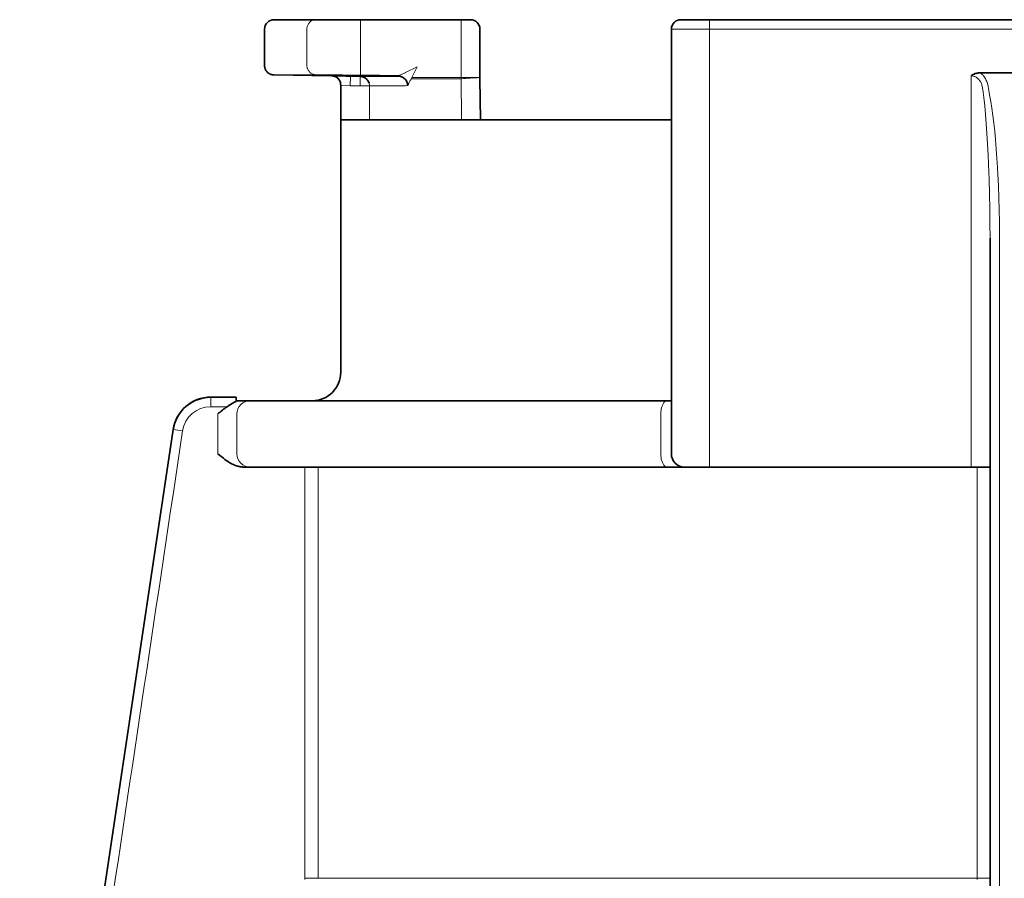
# Model space of a CAD drawing. Units: inches. Extents: x -69 to 81, y -7 to 97.
# Drawn here: x -17 to -15, y 81 to 82 of the extents above; entities that cross this region are included whole.
import ezdxf

# ---------------------------------------------------------------- set-up
doc = ezdxf.new("R2010")
doc.units = ezdxf.units.IN
doc.header["$MEASUREMENT"] = 0

# ---------------------------------------------------------------- blocks, each defined once
blk = doc.blocks.new('NCB-H (190- 240-250)')
at = {"color": 9, "lineweight": 35}
for p, q in [((7.0276, 33.5394), (7.0276, 33.4641)), ((7.4549, 33.5591), (7.0472, 33.5591)), ((7.4746, 33.4388), (7.4746, 33.5394)), ((7.872, 32.6581), (7.872, 33.5394)), ((7.8917, 33.5591), (9.2342, 33.5591)), ((7.0276, 33.4641), (7.0276, 33.463)), ((7.0276, 33.463), (7.0277, 33.4617)), ((7.0277, 33.4617), (7.0279, 33.4605)), ((7.0279, 33.4605), (7.0282, 33.4593)), ((7.0282, 33.4593), (7.0285, 33.4581)), ((7.0285, 33.4581), (7.0289, 33.457)), ((7.0289, 33.457), (7.0293, 33.4559)), ((7.0293, 33.4559), (7.0298, 33.4549)), ((7.0298, 33.4549), (7.0304, 33.4539)), ((7.0304, 33.4539), (7.031, 33.4529)), ((7.031, 33.4529), (7.0317, 33.452)), ((7.0317, 33.452), (7.0324, 33.4512)), ((7.0324, 33.4512), (7.0331, 33.4504)), ((7.0331, 33.4504), (7.0338, 33.4497)), ((7.0338, 33.4497), (7.0346, 33.449)), ((7.0346, 33.449), (7.0354, 33.4483)), ((7.0354, 33.4483), (7.0363, 33.4477)), ((7.0363, 33.4477), (7.0371, 33.4472)), ((7.0371, 33.4472), (7.0379, 33.4467)), ((7.0379, 33.4467), (7.0388, 33.4463)), ((7.0388, 33.4463), (7.0396, 33.4459)), ((7.0396, 33.4459), (7.0405, 33.4456)), ((7.0405, 33.4456), (7.0413, 33.4453)), ((7.0413, 33.4453), (7.0422, 33.4451)), ((7.0422, 33.4451), (7.043, 33.4449)), ((7.043, 33.4449), (7.0438, 33.4447)), ((7.0438, 33.4447), (7.0445, 33.4446)), ((7.0445, 33.4446), (7.0452, 33.4445)), ((7.0452, 33.4445), (7.0459, 33.4444)), ((7.0459, 33.4444), (7.0465, 33.4444)), ((7.0465, 33.4444), (7.0469, 33.4444)), ((7.0469, 33.4444), (7.1663, 33.4423)), ((7.1663, 33.4423), (7.2261, 33.4413)), ((7.2261, 33.4413), (7.2273, 33.4412)), ((7.3053, 33.4423), (7.2264, 33.4437)), ((7.2273, 33.4412), (7.2286, 33.441)), ((7.2286, 33.441), (7.23, 33.4408)), ((7.23, 33.4408), (7.2313, 33.4404)), ((7.2313, 33.4404), (7.2326, 33.44)), ((7.2326, 33.44), (7.2339, 33.4394)), ((7.2339, 33.4394), (7.2345, 33.4392)), ((7.2345, 33.4392), (7.2357, 33.4385)), ((7.2357, 33.4385), (7.2369, 33.4378)), ((7.2369, 33.4378), (7.238, 33.437)), ((7.238, 33.437), (7.239, 33.4361)), ((7.3068, 33.4418), (7.3068, 33.4418)), ((7.3068, 33.4418), (7.3069, 33.4418)), ((7.3069, 33.4418), (7.3074, 33.4417)), ((7.3074, 33.4417), (7.3082, 33.4416)), ((7.3082, 33.4416), (7.3093, 33.4414)), ((7.3093, 33.4414), (7.3105, 33.4411)), ((7.3105, 33.4411), (7.3118, 33.4407)), ((7.3118, 33.4407), (7.3131, 33.4401)), ((7.4747, 33.4359), (7.4746, 33.4388)), ((8.4956, 33.4438), (8.4941, 33.4428)), ((8.4971, 33.4447), (8.4956, 33.4438)), ((8.4987, 33.4455), (8.4971, 33.4447)), ((8.5004, 33.4462), (8.4987, 33.4455)), ((8.5011, 33.4465), (8.5004, 33.4462)), ((8.5028, 33.4471), (8.5011, 33.4465)), ((8.5046, 33.4476), (8.5028, 33.4471)), ((8.5063, 33.4481), (8.5046, 33.4476)), ((8.508, 33.4484), (8.5063, 33.4481)), ((8.5098, 33.4486), (8.508, 33.4484)), ((8.5115, 33.4488), (8.5098, 33.4486)), ((8.5131, 33.4488), (8.5115, 33.4488)), ((8.6129, 33.4488), (8.5131, 33.4488)), ((7.1855, 33.4248), (7.1856, 33.4226)), ((7.1856, 33.4226), (7.1856, 32.8274)), ((7.239, 33.4361), (7.2399, 33.4352)), ((7.3237, 33.4281), (7.3242, 33.4264)), ((7.3242, 33.4264), (7.3245, 33.4246)), ((7.3245, 33.4246), (7.3246, 33.4228)), ((7.3246, 33.4228), (7.3246, 33.4226)), ((7.4759, 33.3511), (7.4747, 33.4359)), ((7.4747, 33.4359), (7.4759, 33.3511)), ((7.1856, 33.3511), (7.872, 33.3511)), ((8.5335, 30.5882), (8.5335, 33.1058)), ((6.9685, 32.7756), (6.9157, 32.7756)), ((6.9685, 32.7755), (6.9686, 32.7756)), ((6.9686, 32.7756), (6.9685, 32.7756)), ((6.9685, 32.7756), (6.9685, 32.7756)), ((6.9685, 32.7754), (6.9685, 32.7755)), ((6.9685, 32.7755), (6.9685, 32.7755)), ((6.9685, 32.7755), (6.9685, 32.7755)), ((6.9686, 32.7754), (6.9685, 32.7754)), ((6.9685, 32.7754), (6.9685, 32.7754)), ((6.9686, 32.7753), (6.9686, 32.7754)), ((6.9686, 32.7754), (6.9686, 32.7754)), ((6.9686, 32.7752), (6.9686, 32.7753)), ((6.9686, 32.7753), (6.9686, 32.7753)), ((6.9686, 32.7753), (6.9686, 32.7753)), ((6.9686, 32.7751), (6.9686, 32.7752)), ((6.9686, 32.775), (6.9686, 32.7751)), ((6.9686, 32.7751), (6.9686, 32.7751)), ((6.9686, 32.7749), (6.9686, 32.775)), ((6.9686, 32.7748), (6.9686, 32.7749)), ((6.9686, 32.7747), (6.9686, 32.7748)), ((6.9686, 32.7748), (6.9686, 32.7748)), ((6.9686, 32.7746), (6.9686, 32.7747)), ((6.9686, 32.7745), (6.9686, 32.7746)), ((7.872, 32.7684), (6.9686, 32.7684)), ((6.8378, 32.7085), (6.5192, 30.5832)), ((6.9306, 32.6581), (6.9346, 32.6548)), ((6.9346, 32.6548), (6.9386, 32.6516)), ((6.9386, 32.6516), (6.942, 32.6489)), ((6.942, 32.6489), (6.945, 32.6465)), ((6.945, 32.6465), (6.9479, 32.6445)), ((6.9479, 32.6445), (6.9506, 32.6426)), ((6.9506, 32.6426), (6.9531, 32.641)), ((6.9531, 32.641), (6.9556, 32.6395)), ((6.9556, 32.6395), (6.958, 32.6381)), ((6.958, 32.6381), (6.9604, 32.6369)), ((6.9604, 32.6369), (6.9627, 32.6358)), ((6.9627, 32.6358), (6.965, 32.6348)), ((6.965, 32.6348), (6.9672, 32.6339)), ((6.9672, 32.6339), (6.9695, 32.6331)), ((6.9695, 32.6331), (6.9701, 32.6329)), ((6.9701, 32.6329), (6.9723, 32.6323)), ((6.9723, 32.6323), (6.9745, 32.6318)), ((6.9745, 32.6318), (6.9766, 32.6313)), ((6.9766, 32.6313), (6.9787, 32.631)), ((6.9787, 32.631), (6.9807, 32.6308)), ((6.9807, 32.6308), (6.9827, 32.6306)), ((6.9827, 32.6306), (6.9847, 32.6306)), ((6.9847, 32.6306), (8.5335, 32.6306))]:
    blk.add_line(p, q, dxfattribs=at)
at = {"color": 9, "lineweight": 9}
for p, q in [((7.1154, 33.5407), (7.1156, 33.5421)), ((7.1154, 33.5394), (7.1154, 33.5407)), ((7.1154, 33.4644), (7.1154, 33.5394)), ((7.1156, 33.5421), (7.1158, 33.5435)), ((7.1158, 33.5435), (7.1159, 33.5438)), ((7.1159, 33.5438), (7.1162, 33.5452)), ((7.1162, 33.5452), (7.1166, 33.5465)), ((7.1166, 33.5465), (7.1172, 33.5478)), ((7.1172, 33.5478), (7.1178, 33.549)), ((7.1178, 33.549), (7.1184, 33.5502)), ((7.1184, 33.5502), (7.1192, 33.5513)), ((7.1192, 33.5513), (7.12, 33.5523)), ((7.12, 33.5523), (7.1208, 33.5533)), ((7.1208, 33.5533), (7.1217, 33.5542)), ((7.1217, 33.5542), (7.1227, 33.555)), ((7.1227, 33.555), (7.1238, 33.5558)), ((7.1238, 33.5558), (7.1249, 33.5565)), ((7.1249, 33.5565), (7.1261, 33.5572)), ((7.1261, 33.5572), (7.1265, 33.5574)), ((7.1265, 33.5574), (7.1277, 33.5579)), ((7.1277, 33.5579), (7.129, 33.5583)), ((7.129, 33.5583), (7.1302, 33.5586)), ((7.1302, 33.5586), (7.1315, 33.5589)), ((7.1315, 33.5589), (7.1327, 33.559)), ((7.1327, 33.559), (7.1339, 33.5591)), ((7.2267, 33.4634), (7.2267, 33.5591)), ((7.4353, 33.5591), (7.4353, 33.4388)), ((9.2539, 33.5394), (7.872, 33.5394)), ((7.9508, 32.6306), (7.9508, 33.5591)), ((7.1154, 33.463), (7.1154, 33.4644)), ((7.1156, 33.4617), (7.1154, 33.463)), ((7.1158, 33.4603), (7.1156, 33.4617)), ((7.1158, 33.4602), (7.1158, 33.4603)), ((7.1162, 33.4588), (7.1158, 33.4602)), ((7.1166, 33.4575), (7.1162, 33.4588)), ((7.1171, 33.4562), (7.1166, 33.4575)), ((7.2264, 33.4437), (7.2267, 33.4634)), ((7.3443, 33.4613), (7.3217, 33.4503)), ((7.3329, 33.4388), (7.3443, 33.4613)), ((7.0469, 33.4444), (7.1336, 33.4447)), ((7.0666, 33.4445), (7.0469, 33.4444)), ((7.0928, 33.4446), (7.0666, 33.4445)), ((7.1246, 33.4447), (7.0928, 33.4446)), ((7.1177, 33.4549), (7.1171, 33.4562)), ((7.1183, 33.4538), (7.1177, 33.4549)), ((7.1191, 33.4526), (7.1183, 33.4538)), ((7.1198, 33.4516), (7.1191, 33.4526)), ((7.1207, 33.4506), (7.1198, 33.4516)), ((7.1216, 33.4497), (7.1207, 33.4506)), ((7.1226, 33.4489), (7.1216, 33.4497)), ((7.1237, 33.4481), (7.1226, 33.4489)), ((7.1248, 33.4473), (7.1237, 33.4481)), ((7.126, 33.4467), (7.1248, 33.4473)), ((7.1262, 33.4466), (7.126, 33.4467)), ((7.1274, 33.446), (7.1262, 33.4466)), ((7.1287, 33.4456), (7.1274, 33.446)), ((7.1299, 33.4452), (7.1287, 33.4456)), ((7.1311, 33.445), (7.1299, 33.4452)), ((7.1324, 33.4448), (7.1311, 33.445)), ((7.1336, 33.4447), (7.1324, 33.4448)), ((7.1336, 33.4447), (7.1429, 33.4447)), ((7.1429, 33.4447), (7.1521, 33.4447)), ((7.1521, 33.4447), (7.1614, 33.4446)), ((7.1614, 33.4446), (7.1707, 33.4445)), ((7.1707, 33.4445), (7.18, 33.4444)), ((7.18, 33.4444), (7.1893, 33.4443)), ((7.1893, 33.4443), (7.1966, 33.4441)), ((7.1966, 33.4441), (7.2058, 33.444)), ((7.2057, 33.4416), (7.2053, 33.422)), ((7.2058, 33.444), (7.2151, 33.4439)), ((7.2151, 33.4439), (7.2244, 33.4437)), ((7.2244, 33.4437), (7.2264, 33.4437)), ((7.2257, 33.4216), (7.2261, 33.4413)), ((7.2261, 33.4413), (7.2455, 33.4413)), ((7.2455, 33.4413), (7.3093, 33.4414)), ((7.3054, 33.4424), (7.3053, 33.4424)), ((7.3053, 33.4424), (7.3053, 33.4423)), ((7.3053, 33.4423), (7.3053, 33.4423)), ((7.3057, 33.4425), (7.3054, 33.4424)), ((7.3062, 33.4427), (7.3057, 33.4425)), ((7.3057, 33.4425), (7.3057, 33.4425)), ((7.3065, 33.4429), (7.3062, 33.4427)), ((7.3068, 33.4431), (7.3065, 33.4429)), ((7.3075, 33.4435), (7.3068, 33.4431)), ((7.3083, 33.4439), (7.3075, 33.4435)), ((7.3096, 33.4445), (7.3083, 33.4439)), ((7.3104, 33.4449), (7.3096, 33.4445)), ((7.3119, 33.4455), (7.3104, 33.4449)), ((7.3133, 33.4462), (7.3119, 33.4455)), ((7.3147, 33.4469), (7.3133, 33.4462)), ((7.3148, 33.447), (7.3147, 33.4469)), ((7.3162, 33.4477), (7.3148, 33.447)), ((7.3177, 33.4484), (7.3162, 33.4477)), ((7.3191, 33.449), (7.3177, 33.4484)), ((7.3196, 33.4493), (7.3191, 33.449)), ((7.3217, 33.4503), (7.3196, 33.4493)), ((7.4746, 33.4388), (7.3329, 33.4388)), ((7.3409, 33.4365), (7.3421, 33.4365)), ((7.3421, 33.4365), (7.3434, 33.4365)), ((7.3434, 33.4365), (7.3443, 33.4365)), ((7.3443, 33.4365), (7.4353, 33.4365)), ((7.4353, 33.4388), (7.4365, 33.3511)), ((8.4941, 32.6306), (8.4941, 33.4428)), ((8.4941, 33.4428), (8.4953, 33.4428)), ((8.4953, 33.4428), (8.4966, 33.4426)), ((8.4966, 33.4426), (8.4979, 33.4423)), ((8.4979, 33.4423), (8.4992, 33.4419)), ((8.4992, 33.4419), (8.5006, 33.4415)), ((8.5006, 33.4415), (8.5019, 33.4409)), ((8.5019, 33.4409), (8.5032, 33.4402)), ((8.5032, 33.4402), (8.5045, 33.4395)), ((8.5045, 33.4395), (8.5058, 33.4386)), ((8.5058, 33.4386), (8.5071, 33.4377)), ((8.5071, 33.4377), (8.5083, 33.4367)), ((8.5083, 33.4367), (8.5094, 33.4356)), ((8.5144, 33.4479), (8.5131, 33.4488)), ((8.5157, 33.4468), (8.5144, 33.4479)), ((8.517, 33.4456), (8.5157, 33.4468)), ((8.5182, 33.4444), (8.517, 33.4456)), ((8.5194, 33.443), (8.5182, 33.4444)), ((8.5206, 33.4416), (8.5194, 33.443)), ((8.5217, 33.44), (8.5206, 33.4416)), ((8.5228, 33.4384), (8.5217, 33.44)), ((8.5238, 33.4367), (8.5228, 33.4384)), ((8.5247, 33.4348), (8.5238, 33.4367)), ((7.2053, 33.422), (7.1856, 33.4226)), ((7.2257, 33.4216), (7.2053, 33.422)), ((7.2454, 33.4216), (7.2257, 33.4216)), ((7.2454, 33.4216), (7.32, 33.4217)), ((7.2454, 33.3511), (7.2454, 33.4216)), ((7.32, 33.4217), (7.3246, 33.4226)), ((7.3246, 33.4226), (7.3247, 33.4225)), ((7.3247, 33.4225), (7.3248, 33.4226)), ((7.3247, 33.4225), (7.3247, 33.4225)), ((7.3247, 33.4225), (7.3247, 33.4225)), ((7.3248, 33.4226), (7.325, 33.4231)), ((7.325, 33.4231), (7.3254, 33.4241)), ((7.3254, 33.4241), (7.3257, 33.4248)), ((7.3257, 33.4248), (7.326, 33.4255)), ((7.326, 33.4255), (7.3265, 33.4264)), ((7.3265, 33.4264), (7.327, 33.4272)), ((7.327, 33.4272), (7.3272, 33.4275)), ((7.3272, 33.4275), (7.3278, 33.4286)), ((7.3278, 33.4286), (7.3285, 33.4299)), ((7.3285, 33.4299), (7.3293, 33.4313)), ((7.3293, 33.4313), (7.33, 33.4328)), ((7.33, 33.4328), (7.3308, 33.4343)), ((7.3308, 33.4343), (7.3315, 33.4357)), ((7.3315, 33.4357), (7.3319, 33.4364)), ((7.3319, 33.4364), (7.3331, 33.4364)), ((7.3331, 33.4364), (7.3344, 33.4364)), ((7.3344, 33.4364), (7.3346, 33.4364)), ((7.3346, 33.4364), (7.3359, 33.4365)), ((7.3359, 33.4365), (7.3371, 33.4365)), ((7.3371, 33.4365), (7.3384, 33.4365)), ((7.3384, 33.4365), (7.3396, 33.4365)), ((7.3396, 33.4365), (7.3409, 33.4365)), ((7.4742, 33.4361), (7.4742, 33.4361)), ((7.4742, 33.4361), (7.4742, 33.4361)), ((7.4742, 33.4361), (7.4743, 33.4361)), ((7.4743, 33.4361), (7.4743, 33.4361)), ((7.4743, 33.4361), (7.4744, 33.436)), ((7.4744, 33.436), (7.4744, 33.436)), ((7.4744, 33.436), (7.4745, 33.436)), ((7.4745, 33.436), (7.4745, 33.436)), ((7.4745, 33.436), (7.4746, 33.436)), ((7.4746, 33.436), (7.4746, 33.436)), ((7.4746, 33.436), (7.4747, 33.4359)), ((8.5094, 33.4356), (8.5095, 33.4355)), ((8.5095, 33.4355), (8.5105, 33.4344)), ((8.5105, 33.4344), (8.5115, 33.4332)), ((8.5115, 33.4332), (8.5124, 33.4319)), ((8.5124, 33.4319), (8.5133, 33.4306)), ((8.5133, 33.4306), (8.514, 33.4292)), ((8.514, 33.4292), (8.5148, 33.4277)), ((8.5148, 33.4277), (8.5154, 33.4261)), ((8.5154, 33.4261), (8.5161, 33.4244)), ((8.5161, 33.4244), (8.5166, 33.4226)), ((8.5166, 33.4226), (8.5172, 33.4206)), ((8.5172, 33.4206), (8.5176, 33.4185)), ((8.5176, 33.4185), (8.518, 33.4162)), ((8.518, 33.4162), (8.5184, 33.4139)), ((8.5257, 33.4329), (8.5247, 33.4348)), ((8.5265, 33.4309), (8.5257, 33.4329)), ((8.5273, 33.4289), (8.5265, 33.4309)), ((8.528, 33.4268), (8.5273, 33.4289)), ((8.5281, 33.4262), (8.528, 33.4268)), ((8.5287, 33.4241), (8.5281, 33.4262)), ((8.5292, 33.4218), (8.5287, 33.4241)), ((8.5297, 33.4194), (8.5292, 33.4218)), ((8.5301, 33.4169), (8.5297, 33.4194)), ((8.5326, 33.4034), (8.5301, 33.4168)), ((8.5184, 33.4139), (8.5204, 33.3974)), ((8.5204, 33.3974), (8.5223, 33.3803)), ((8.535, 33.3896), (8.5326, 33.4034)), ((8.5223, 33.3803), (8.524, 33.3623)), ((8.5373, 33.3752), (8.535, 33.3896)), ((8.524, 33.3623), (8.5256, 33.3433)), ((8.5393, 33.3602), (8.5373, 33.3752)), ((8.5413, 33.3445), (8.5393, 33.3602)), ((8.5256, 33.3433), (8.527, 33.3232)), ((8.5431, 33.3279), (8.5413, 33.3445)), ((8.527, 33.3232), (8.5283, 33.3015)), ((8.5447, 33.3103), (8.5431, 33.3279)), ((8.5283, 33.3015), (8.5295, 33.2776)), ((8.5463, 33.2913), (8.5447, 33.3103)), ((8.5295, 33.2776), (8.5303, 33.2601)), ((8.5478, 33.2706), (8.5463, 33.2913)), ((8.5303, 33.2601), (8.5304, 33.2583)), ((8.5304, 33.2583), (8.5315, 33.2278)), ((8.5482, 33.2633), (8.5478, 33.2706)), ((8.5496, 33.2386), (8.5482, 33.2633)), ((8.5508, 33.214), (8.5496, 33.2386)), ((8.5315, 33.2278), (8.5324, 33.1973)), ((8.5517, 33.1893), (8.5508, 33.214)), ((8.5324, 33.1973), (8.533, 33.1668)), ((8.5524, 33.1645), (8.5517, 33.1893)), ((8.533, 33.1668), (8.5333, 33.1363)), ((8.5528, 33.1397), (8.5524, 33.1645)), ((8.5333, 33.1363), (8.5335, 33.1058)), ((8.553, 33.1149), (8.5528, 33.1397)), ((8.553, 33.1087), (8.553, 33.1149)), ((6.9157, 32.7559), (6.9157, 32.7756)), ((7.8555, 32.7632), (7.8547, 32.762)), ((7.8562, 32.7643), (7.8555, 32.7632)), ((7.8569, 32.7652), (7.8562, 32.7643)), ((7.8576, 32.766), (7.8569, 32.7652)), ((7.8584, 32.7667), (7.8576, 32.766)), ((7.8591, 32.7672), (7.8584, 32.7667)), ((7.8598, 32.7676), (7.8591, 32.7672)), ((7.8605, 32.768), (7.8598, 32.7676)), ((7.8612, 32.7682), (7.8605, 32.768)), ((7.8619, 32.7683), (7.8612, 32.7682)), ((7.8626, 32.7684), (7.8619, 32.7683)), ((6.9499, 32.7559), (6.9157, 32.7559)), ((7.8504, 32.7459), (7.8503, 32.7435)), ((7.8503, 32.7435), (7.8503, 32.7408)), ((7.8506, 32.748), (7.8504, 32.7459)), ((7.8508, 32.75), (7.8506, 32.748)), ((7.8511, 32.7518), (7.8508, 32.75)), ((7.8515, 32.7536), (7.8511, 32.7518)), ((7.852, 32.7553), (7.8515, 32.7536)), ((7.8525, 32.757), (7.852, 32.7553)), ((7.8532, 32.7587), (7.8525, 32.757)), ((7.8539, 32.7603), (7.8532, 32.7587)), ((7.854, 32.7605), (7.8539, 32.7603)), ((7.8547, 32.762), (7.854, 32.7605)), ((6.9306, 32.7408), (6.9306, 32.6581)), ((6.9699, 32.7408), (6.9699, 32.6581)), ((7.8503, 32.7408), (7.8503, 32.6581)), ((6.8378, 32.7085), (6.8379, 32.7085)), ((6.8379, 32.7085), (6.8573, 32.7056)), ((7.8503, 32.6581), (7.8503, 32.6555)), ((7.8503, 32.6555), (7.8504, 32.6531)), ((7.8504, 32.6531), (7.8506, 32.6509)), ((7.8506, 32.6509), (7.8508, 32.649)), ((7.8508, 32.649), (7.8511, 32.6471)), ((7.8511, 32.6471), (7.8515, 32.6453)), ((7.8515, 32.6453), (7.852, 32.6436)), ((7.852, 32.6436), (7.8525, 32.6419)), ((7.8525, 32.6419), (7.8532, 32.6403)), ((7.8532, 32.6403), (7.8539, 32.6387)), ((7.1114, 31.7772), (7.1114, 32.6306)), ((7.1389, 32.6306), (7.1389, 31.7772)), ((7.8539, 32.6387), (7.854, 32.6384)), ((7.854, 32.6384), (7.8547, 32.637)), ((7.8547, 32.637), (7.8555, 32.6358)), ((7.8555, 32.6358), (7.8562, 32.6347)), ((7.8562, 32.6347), (7.8569, 32.6337)), ((7.8569, 32.6337), (7.8576, 32.6329)), ((7.8576, 32.6329), (7.8584, 32.6323)), ((7.8584, 32.6323), (7.8591, 32.6317)), ((7.8591, 32.6317), (7.8598, 32.6313)), ((7.8598, 32.6313), (7.8605, 32.631)), ((7.8605, 32.631), (7.8612, 32.6308)), ((7.8612, 32.6308), (7.8619, 32.6306)), ((7.8619, 32.6306), (7.8626, 32.6306)), ((8.507, 31.7772), (8.507, 32.6306)), ((7.1114, 31.775), (7.1114, 31.7772)), ((8.5335, 31.7772), (7.1114, 31.7772)), ((8.507, 31.7745), (8.507, 31.7772))]:
    blk.add_line(p, q, dxfattribs=at)
at = {"color": 9, "lineweight": 35}
for centre, radius, start, end in [((7.0472, 33.5394), 0.0197, 89.9961, 180.0039), ((7.4549, 33.5394), 0.0197, 0.0192, 90.0172), ((7.8917, 33.5394), 0.0197, 89.9957, 179.9922), ((7.167, 33.4238), 0.0185, 3.1735, 92.1801), ((7.305, 33.4222), 0.0197, 17.5942, 65.5742), ((7.2255, 33.4215), 0.0199, 17.0712, 43.6736), ((7.3118, 33.4257), 0.0121, 11.4775, 22.4219), ((7.2986, 33.4211), 0.0261, 3.2761, 15.5972), ((7.1266, 32.8274), 0.0591, 270, 0.0007), ((6.9157, 32.6969), 0.0787, 89.9964, 171.4737), ((6.9157, 32.6969), 0.0787, 97.5475, 162.7589), ((6.9155, 32.6971), 0.0784, 97.3972, 162.9092), ((6.9158, 32.6957), 0.0799, 91.3282, 97.5187), ((6.9157, 32.6967), 0.0789, 90.0071, 97.5424), ((6.9157, 32.6945), 0.0811, 89.9524, 91.1866), ((7.0073, 32.6803), 0.0949, 117.2436, 127.1675), ((6.9799, 32.7308), 0.0375, 107.2864, 115.3275), ((8.0044, 32.8003), 1.0361, 181.4282, 181.5018), ((6.7002, 32.7673), 0.2685, 0.8587, 1.246), ((6.64, 32.7801), 0.3288, 357.958, 358.4797), ((5.3293, 32.7447), 1.6396, 0.7643, 0.8289), ((7.0964, 32.5482), 0.2542, 125.1832, 130.7167), ((6.9133, 32.6974), 0.0763, 162.9295, 171.6029), ((6.9144, 32.6971), 0.0774, 165.7214, 171.509), ((6.9168, 32.6966), 0.0799, 163.0987, 165.7731), ((7.8996, 32.6581), 0.0276, 179.9999, 270.0001)]:
    blk.add_arc(centre, radius, start, end, dxfattribs=at)
at = {"color": 9, "lineweight": 9}
for centre, radius, start, end in [((7.304, 33.4212), 0.0211, 25.6116, 86.5368), ((7.3054, 33.426), 0.0159, 75.7525, 90.3406), ((7.3049, 33.422), 0.0198, 59.8406, 74.4401), ((7.3049, 33.4221), 0.0197, 44.9771, 59.7181), ((7.2371, 33.4779), 0.1035, 336.3419, 337.8119), ((7.4954, 32.7508), 0.6883, 91.7251, 95.0062), ((7.2257, 33.4216), 0.0197, 0.0142, 16.9699), ((7.3051, 33.4223), 0.0195, 29.9934, 44.9353), ((7.3119, 33.4253), 0.0123, 8.8833, 24.1765), ((7.3051, 33.4222), 0.0195, 0.0585, 14.9941), ((-459225.7801, 27.3), 459234.3331, 0.000409623, 0.000724715), ((6.9975, 32.7408), 0.0275, 90.0103, 180.0417), ((6.9157, 32.6968), 0.0591, 89.9991, 171.4695), ((-441031.4483, 66148.6579), 445966.4658, 351.474014219, 351.474290326), ((297799.1058, -44614.1986), 301120.5229, 171.473361543, 171.473768929), ((6.9975, 32.6581), 0.0275, 179.973, 269.975)]:
    blk.add_arc(centre, radius, start, end, dxfattribs=at)

msp = doc.modelspace()

# ---------------------------------------------------------------- block references
at = {"color": 9}
msp.add_blockref('NCB-H (190- 240-250)', (-23.2914, 48.9136), dxfattribs=at)

doc.saveas('drawing.dxf')
